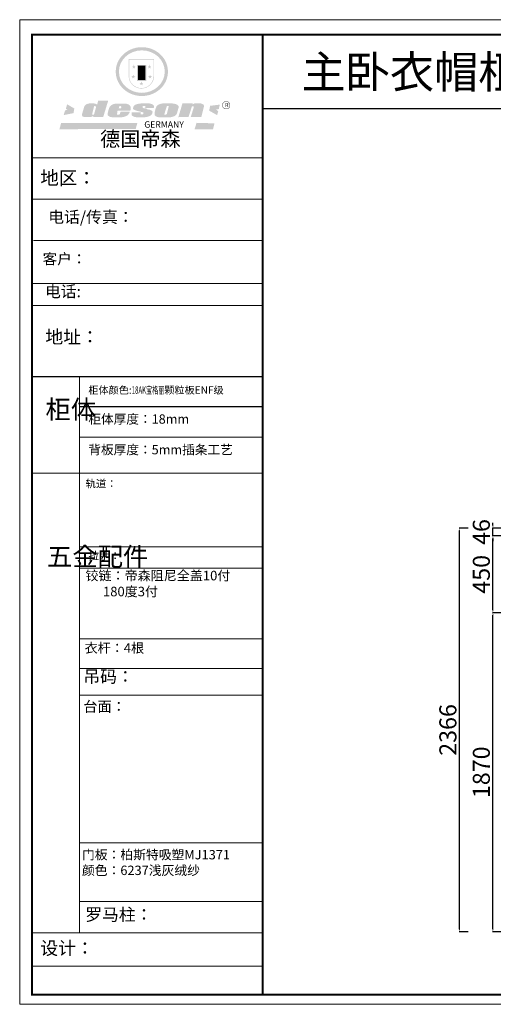
# Model space of a CAD drawing. Units: millimetres. Extents: x 612094 to 644916, y -157816 to -152041.
# Drawn here: x 612094 to 614872, y -157816 to -152046 of the extents above; entities that cross this region are included whole.
import ezdxf

# ---------------------------------------------------------------- set-up
doc = ezdxf.new("R2010")
doc.units = ezdxf.units.MM
doc.header["$PDMODE"] = 35
doc.layers.add('F-BZ04-符号', color=20, linetype='Continuous')
doc.styles.get("Standard").update_dxf_attribs({"font": 'arial.ttf'})
doc.styles.add('宋体', font='txt')
doc.dimstyles.new('副本 (2) ISO-25', dxfattribs={"dimtxt": 100, "dimasz": 15, "dimexe": 2, "dimexo": 50, "dimgap": 5, "dimtad": 1, "dimdec": 0, "dimtxsty": '宋体', "dimcen": 1, "dimclrd": 4, "dimclre": 4, "dimclrt": 4, "dimadec": 0, "dimazin": 2, "dimtfac": 1, "dimtdec": 0, "dimtix": 1, "dimtmove": 2, "dimatfit": 3, "dimfxl": 50, "dimfxlon": 1, "dimarcsym": 0})

# ---------------------------------------------------------------- blocks, each defined once
blk = doc.blocks.new('SAF')
h = blk.add_hatch(color=250)
h.dxf.hatch_style = 1
h.paths.add_polyline_path([(129249, 28065.7), (129000.5, 28065.7), (129000.5, 27902.8, 1), (129249, 27902.8)])
h.paths.add_polyline_path([(129243.8, 28060.6), (129243.8, 27902.8, -1), (129005.7, 27902.8), (129005.7, 28060.6)], flags=16)
h = blk.add_hatch(color=256)
h.paths.add_polyline_path([(129224.5, 27997), (129208.9, 27997), (129204.1, 28011.7), (129199.3, 27997), (129183.8, 27997), (129196.4, 27987.9), (129191.6, 27973.1), (129204.1, 27982.2), (129216.7, 27973.1), (129211.9, 27987.9)])
h.paths.add_polyline_path([(129229.6, 27900.8), (129214.1, 27900.8), (129209.3, 27915.5), (129204.5, 27900.8), (129189, 27900.8), (129201.5, 27891.7), (129196.7, 27876.9), (129209.3, 27886), (129221.8, 27876.9), (129217, 27891.7)])
h.paths.add_polyline_path([(129145.3, 27833.8), (129129.8, 27833.8), (129125, 27848.5), (129120.2, 27833.8), (129104.7, 27833.8), (129117.3, 27824.7), (129112.5, 27809.9), (129125, 27819), (129137.6, 27809.9), (129132.8, 27824.7)])
h.paths.add_polyline_path([(129066.4, 27900.8), (129050.9, 27900.8), (129046.1, 27915.5), (129041.3, 27900.8), (129025.8, 27900.8), (129038.3, 27891.7), (129033.6, 27876.9), (129046.1, 27886), (129058.7, 27876.9), (129053.9, 27891.7)])
h.paths.add_polyline_path([(129071.6, 27997), (129056.1, 27997), (129051.3, 28011.7), (129046.5, 27997), (129030.9, 27997), (129043.5, 27987.9), (129038.7, 27973.1), (129051.3, 27982.2), (129063.8, 27973.1), (129059, 27987.9)])
h = blk.add_hatch(color=250)
h.dxf.hatch_style = 1
h.paths.add_polyline_path([(129172.7, 28009.8), (129082.7, 28009.8), (129082.7, 27853.2), (129172.7, 27853.2)])
h.paths.add_polyline_path([(129165, 27861), (129090.4, 27861), (129090.4, 28002.1), (129165, 28002.1)], flags=16)
blk.add_hatch(color=256).paths.add_polyline_path([(129165, 28002.1), (129090.4, 28002.1), (129090.4, 27955.1), (129165, 27955.1)])
h = blk.add_hatch(color=1)
h.dxf.hatch_style = 1
h.paths.add_polyline_path([(129165, 27955.1), (129090.4, 27955.1), (129090.4, 27908), (129165, 27908)])
h = blk.add_hatch(color=2)
h.dxf.hatch_style = 1
h.paths.add_polyline_path([(129165, 27908), (129090.4, 27908), (129090.4, 27861), (129165, 27861)])
h = blk.add_hatch(color=157)
h.paths.add_polyline_path([(128800.7, 27659.2), (128703.6, 27662.3), (128695, 27626.4), (128688, 27626.3), (128686.9, 27626.3), (128685, 27626.7), (128683.6, 27627.2), (128682.2, 27627.7), (128679, 27629.3), (128676.7, 27630.5), (128673.2, 27631.6), (128668.7, 27632.8), (128664.9, 27633.6), (128657.5, 27634.3), (128653.3, 27634.7), (128651.3, 27634.9), (128648.4, 27634.9), (128645.8, 27634.8), (128642.4, 27634.9), (128634, 27634.8), (128630.9, 27634.8), (128628.7, 27634.8), (128627.4, 27634.8), (128625.1, 27634.7), (128623.1, 27634.6), (128621.5, 27634.5), (128620.7, 27634.5), (128619.6, 27634.2), (128617.7, 27633.9), (128615.9, 27633.6), (128611.6, 27632.7), (128606.4, 27631.6), (128603.3, 27630.8), (128602.3, 27630.6), (128601.4, 27630.4), (128600.7, 27630.2), (128599.7, 27630), (128598.8, 27629.7), (128597.9, 27629.5), (128597.8, 27629.5), (128597.4, 27629.4), (128597.3, 27629.4), (128597.1, 27629.3), (128596.7, 27629.2), (128596.3, 27629), (128595.8, 27628.8), (128595.2, 27628.6), (128594.9, 27628.5), (128594.5, 27628.4), (128593.9, 27628.1), (128592.9, 27627.7), (128591.9, 27627.4), (128591.4, 27627.2), (128591, 27627), (128590.5, 27626.8), (128590.1, 27626.6), (128589.6, 27626.3), (128589.3, 27626.1), (128589, 27625.9), (128588.6, 27625.7), (128588.2, 27625.4), (128587.8, 27625.1), (128587.4, 27624.8), (128586.9, 27624.5), (128586.7, 27624.4), (128586.5, 27624.3), (128586.3, 27624.1), (128586.1, 27624), (128585.8, 27623.8), (128585.3, 27623.5), (128584.8, 27623.1), (128584.1, 27622.6), (128583.3, 27622), (128582.6, 27621.5), (128582, 27621), (128581.5, 27620.7), (128581.1, 27620.4), (128580.6, 27620), (128580.3, 27619.8), (128580, 27619.5), (128579.5, 27619.2), (128579.1, 27618.9), (128578.6, 27618.6), (128578.1, 27618.2), (128577.6, 27617.8), (128577, 27617.3), (128576.2, 27616.6), (128575.7, 27616), (128575.3, 27615.5), (128575, 27615), (128574.4, 27614.3), (128573.9, 27613.7), (128573.3, 27612.9), (128572.7, 27612), (128571.9, 27610.9), (128571.2, 27609.7), (128570.6, 27608.8), (128569.8, 27607.6), (128568.9, 27606), (128568.1, 27604.4), (128567.5, 27602.6), (128546.9, 27533.4), (128545.6, 27527.5), (128545.6, 27524.2), (128545.2, 27519.3), (128545.6, 27514.9), (128548.2, 27511.8), (128552.9, 27506.6), (128557.3, 27504.3), (128565.9, 27501.9), (128574.2, 27500.6), (128586.2, 27500.6), (128596.1, 27500.6), (128631.3, 27501.3), (128642.8, 27506.2), (128649.7, 27507.8), (128656.9, 27509.4), (128656.2, 27501.8), (128752.5, 27501.8)])
h.paths.add_polyline_path([(128681.7, 27598.1), (128681.2, 27592), (128663.5, 27529.3), (128661.7, 27526.6), (128659.8, 27524.9), (128646.3, 27524.6), (128644.8, 27526.1), (128644.3, 27527.6), (128644.1, 27529.8), (128662.2, 27600.5), (128663.9, 27604), (128665.3, 27606.4), (128665.9, 27607), (128667, 27607.3), (128669.3, 27607.3), (128681.7, 27607.2), (128682, 27606.8), (128682, 27606.2)], flags=16)
h = blk.add_hatch(color=157)
h.dxf.hatch_style = 1
h.paths.add_polyline_path([(129913.2, 27617.2, 1), (129990.9, 27617.2, 1)])
h.paths.add_polyline_path([(129987.7, 27617.2, -1), (129916.4, 27617.2, -1)], flags=16)
h = blk.add_hatch(color=1)
h.dxf.hatch_style = 1
h.paths.add_polyline_path([(128470.6, 27584.9), (128400.4, 27625.3), (128388.3, 27582.4), (128404.8, 27569.6), (128381.4, 27567.7), (128366.7, 27520.3), (128462.4, 27539.1)])
h.paths.add_polyline_path([(129889.6, 27622.7), (129795.5, 27610.5), (129786.4, 27563.5), (129863.8, 27519.5), (129874.5, 27559), (129853.2, 27574.1), (129880.5, 27578.7)])
h.paths.add_polyline_path([(129837.8, 27439.7), (129663.3, 27444.9), (129643.2, 27380.1), (129823.6, 27380.8)])
h.paths.add_polyline_path([(129085.2, 27442.4), (128342, 27443.5), (128325.3, 27382.8), (129069.7, 27383.9)])
h = blk.add_hatch(color=157)
h.paths.add_polyline_path([(129018.2, 27605.1), (129015.3, 27609.8), (129010.4, 27615.9), (129005.8, 27619.5), (129001.3, 27622.7), (128996.4, 27624.8), (128988.4, 27627.5), (128981.4, 27629.9), (128976.6, 27631.1), (128970.2, 27631.9), (128887.3, 27632.6), (128879.3, 27632.1), (128870.6, 27631.1), (128862.9, 27629.8), (128856.1, 27628.1), (128849.3, 27625.8), (128843.4, 27623.4), (128838.1, 27621), (128833.8, 27618.7), (128829.6, 27615.7), (128825.4, 27611.8), (128821.4, 27607.2), (128818.6, 27603.4), (128815.2, 27598.5), (128812.2, 27593.9), (128810.5, 27589.8), (128798.7, 27551.2), (128796.4, 27538.4), (128795.2, 27528.7), (128795.4, 27523.3), (128795.7, 27521.9), (128796.1, 27520.7), (128796.6, 27519.4), (128797.9, 27517.8), (128799.4, 27516), (128801.9, 27513.9), (128805.3, 27511.5), (128808.7, 27509), (128814.8, 27505.1), (128820.1, 27503.2), (128828.3, 27500.7), (128838.8, 27499.8), (128849.2, 27498.8), (128861.5, 27498.2), (128925, 27498.4), (128936.8, 27499.7), (128944.1, 27500.9), (128951.1, 27502.2), (128959.3, 27504.2), (128968.6, 27507.3), (128975.4, 27510.6), (128980.3, 27512.9), (128985.7, 27515.6), (128990.4, 27519), (128994.4, 27523), (128999, 27528.8), (129003, 27534.1), (129005.7, 27538.6), (129009.1, 27545.4), (129011.8, 27552.7), (128921.5, 27552.7), (128919.9, 27544.8), (128917.1, 27539.7), (128915, 27532.3), (128912.3, 27528), (128906.7, 27525.2), (128893.2, 27524.9), (128886.3, 27525.7), (128886.6, 27530.3), (128889.4, 27541.7), (128891.9, 27561.8), (129016.9, 27561.8), (129019.3, 27574.1), (129020.4, 27582), (129020.3, 27589), (129019.8, 27595.8)])
h.paths.add_polyline_path([(128905.6, 27594.1), (128906.5, 27597.6), (128907.7, 27600.8), (128909.3, 27603.2), (128910.7, 27605.1), (128911.6, 27605.7), (128913.4, 27607.1), (128915.8, 27607.7), (128917.6, 27607.7), (128920.8, 27607.7), (128922.6, 27607.4), (128924.9, 27607), (128926.5, 27605.1), (128927.8, 27603.6), (128928, 27601.7), (128928.2, 27600.2), (128928.2, 27596.2), (128927.6, 27592.1), (128927.2, 27589.7), (128926.6, 27586.4), (128904.6, 27586.2), (128905.2, 27591.1)], flags=16)
h.paths.add_polyline_path([(129167.3, 27581.7), (129163.2, 27583), (129158.9, 27583.9), (129154.5, 27585), (129149.3, 27586.6), (129145, 27588.2), (129141.7, 27589.6), (129139, 27591.6), (129136.6, 27595.3), (129136.2, 27597.6), (129136.1, 27599.1), (129136.1, 27601.1), (129136.3, 27602.9), (129136.8, 27605), (129137.2, 27605.7), (129137.7, 27606.4), (129138.3, 27607.6), (129139.6, 27607.6), (129162.1, 27608), (129161.9, 27592.4), (129158.1, 27592.4), (129157.6, 27587.6), (129244.5, 27588.3), (129246, 27592), (129246.7, 27595.1), (129247.2, 27598.8), (129247.2, 27603.9), (129246.5, 27610.3), (129242.7, 27616.5), (129238.3, 27620.4), (129233.6, 27623.5), (129227, 27626.8), (129220.2, 27629.7), (129212.6, 27631.7), (129197.6, 27634.6), (129185.1, 27635.8), (129168.6, 27635.9), (129154.8, 27635.9), (129142.6, 27635.6), (129128.9, 27634.5), (129117.8, 27633.4), (129105.9, 27631.7), (129093.8, 27629.7), (129089.5, 27628.8), (129083.5, 27627.6), (129074.1, 27625), (129069.8, 27623.2), (129064.5, 27620.1), (129060.5, 27617.3), (129057, 27614.1), (129054.6, 27611.7), (129053.7, 27610.6), (129052.9, 27609.6), (129051.4, 27607.7), (129050.1, 27606.1), (129049.1, 27604.8), (129048.3, 27603.7), (129047.6, 27602), (129047, 27600.5), (129046, 27597.8), (129045.5, 27596.1), (129044.9, 27594.1), (129044.6, 27591.9), (129044.3, 27588.6), (129044.3, 27587.1), (129044.3, 27584.3), (129044.3, 27582.3), (129044.7, 27580.2), (129045.7, 27578.8), (129048, 27576.7), (129050.8, 27574.7), (129056.5, 27570.5), (129060.5, 27568.7), (129063, 27567.7), (129066.2, 27566.6), (129071.5, 27565.1), (129076.2, 27563.8), (129081.9, 27562), (129099.9, 27556.9), (129127, 27550.9), (129137.9, 27547.9), (129143, 27546.8), (129144.1, 27546), (129144.6, 27545.2), (129144.9, 27540.8), (129145, 27534.2), (129144.5, 27532.7), (129143.9, 27531.6), (129141, 27529.3), (129138.1, 27527), (129136.6, 27526.5), (129134.5, 27526.4), (129118.3, 27526.4), (129117.7, 27527.1), (129117.8, 27537.6), (129117.6, 27538.8), (129118.2, 27540.4), (129118.7, 27542.1), (129119, 27542.7), (129121.3, 27544.4), (129121.1, 27548.1), (129031.2, 27548.5), (129030.8, 27535.3), (129029.8, 27527.4), (129029.6, 27524.4), (129029.8, 27521.4), (129030.4, 27519), (129031.9, 27516.6), (129035.5, 27513.4), (129039.6, 27511.1), (129043.3, 27508.9), (129050.2, 27505.5), (129057.2, 27503.4), (129066.2, 27500.9), (129074.3, 27499.4), (129085, 27499), (129156.4, 27499), (129168.6, 27500.5), (129186.2, 27504), (129196.9, 27508), (129211.7, 27514.2), (129215.5, 27516), (129218.9, 27518.3), (129222.8, 27522.2), (129226.7, 27527.2), (129229.7, 27532.1), (129232.1, 27538.3), (129233.2, 27544.3), (129233.5, 27548.7), (129233.4, 27552), (129232.4, 27555.7), (129230.5, 27558.6), (129228, 27561), (129225.1, 27563.1), (129221.6, 27565.2), (129217.7, 27567.5), (129213.3, 27569.2), (129206.1, 27572.3), (129198.3, 27574.1), (129190.4, 27575.2), (129184.7, 27576.4), (129180.4, 27577.6), (129176.4, 27578.8), (129172.1, 27580.1)])
h.paths.add_polyline_path([(129467.5, 27527.5), (129470.5, 27533.4), (129485.7, 27585.3), (129488.9, 27597.3), (129488.9, 27602), (129487.3, 27606.8), (129484.7, 27611), (129482.8, 27613.9), (129479.9, 27617), (129476.8, 27619.3), (129473.4, 27621.4), (129467.4, 27624.4), (129461.5, 27626.7), (129450.5, 27629.9), (129436.5, 27632.5), (129427.2, 27633.9), (129415.6, 27635.4), (129402.2, 27636), (129342.7, 27634), (129333.9, 27633.9), (129321, 27631.8), (129312.7, 27630.1), (129304.6, 27627.7), (129297, 27625), (129287.5, 27619.2), (129281.4, 27614.3), (129276.2, 27609.7), (129272.8, 27605.2), (129269.2, 27597.5), (129265.8, 27590.2), (129253.7, 27545.4), (129253.7, 27534.5), (129254, 27530.1), (129254.6, 27524.3), (129255, 27521.1), (129256.4, 27517.8), (129258.2, 27514.9), (129260.4, 27512.4), (129263.9, 27509.7), (129267.8, 27507.2), (129273.6, 27504.6), (129277.2, 27503.2), (129281.8, 27501.7), (129286.6, 27500.6), (129290.8, 27499.7), (129295.5, 27499.3), (129302.1, 27498.4), (129308.2, 27497.7), (129315.5, 27497.8), (129404.5, 27499.1), (129410.7, 27499.7), (129417, 27500.7), (129422.3, 27502), (129429.7, 27503.9), (129440, 27507.2), (129446.4, 27509.9), (129452, 27513), (129456.8, 27516.2), (129460.8, 27519.5), (129464.4, 27523.2)])
h.paths.add_polyline_path([(129348.8, 27528.6), (129349, 27530), (129371.8, 27602.9), (129373.5, 27606.1), (129374.5, 27607.2), (129375.8, 27607.6), (129377.4, 27607.8), (129389.3, 27607.8), (129390.5, 27607.7), (129391.8, 27606.8), (129391.8, 27604.8), (129373.1, 27530.5), (129372, 27528.5), (129370.4, 27527.1), (129368, 27526.3), (129364.5, 27525.8), (129350.1, 27524.9), (129349.6, 27525.4), (129349.2, 27526.3), (129349, 27527.4)], flags=16)
h.paths.add_polyline_path([(129617.6, 27604.2), (129618.5, 27605.6), (129619.6, 27606.6), (129620.9, 27607.1), (129623.2, 27607.1), (129631.1, 27607.1), (129633.5, 27607), (129635.1, 27606.4), (129635.9, 27604.9), (129636.1, 27602.2), (129636.3, 27599), (129636.1, 27596), (129635.9, 27593.1), (129635, 27590.4), (129605.8, 27500.7), (129709.6, 27500.7), (129733.9, 27597.4), (129734.5, 27604.5), (129734.7, 27609.3), (129734.4, 27615.5), (129733.9, 27618.1), (129733, 27620.2), (129731.4, 27621.8), (129728.6, 27624.3), (129722, 27627.8), (129713.8, 27631.1), (129707.2, 27633.5), (129705.4, 27634.4), (129702.7, 27635.3), (129700.4, 27635.7), (129698.4, 27635.9), (129696.6, 27636), (129688.2, 27636), (129680.8, 27636.1), (129670.7, 27636.2), (129664.9, 27636.1), (129658.3, 27635.9), (129655.2, 27635.6), (129652.1, 27635.3), (129649.2, 27634.9), (129646.1, 27634.3), (129642.5, 27633.6), (129639.9, 27632.7), (129637.3, 27631.6), (129634.8, 27630.3), (129632.9, 27629.1), (129631, 27628), (129628.7, 27626), (129624.7, 27626.2), (129626, 27633.6), (129525.6, 27634.3), (129485.6, 27500), (129584.9, 27500.8)])
at = {"color": 157, "attachment_point": 1}
for s, insert, char_height, width in [('{\\fArial|b0|i0|c0|p34;R}', (129941.1, 27638.8), 39.537, 33.171), ('{\\fArial|b0|i0|c0|p34;GERMANY}', (129153, 27459.7), 61.776, 102919.526)]:
    blk.add_mtext(s, dxfattribs=dict(at, insert=insert, char_height=char_height, width=width))
blk = doc.blocks.new('AFERT')
h = blk.add_hatch(color=250)
h.dxf.hatch_style = 1
edge = h.paths.add_edge_path()
edge.add_spline(control_points=[(128874.9, 27944.3), (128874.9, 27937.6), (128875.2, 27930.9), (128876.7, 27913.3), (128878.6, 27902.3), (128883.8, 27880.9), (128887.2, 27870.3), (128895.5, 27849.7), (128900.4, 27839.7), (128911.7, 27820.5), (128918, 27811.2), (128931.9, 27793.6), (128939.6, 27785.3), (128955.9, 27769.8), (128964.6, 27762.5), (128983.1, 27749.2), (128992.8, 27743.2), (129012.9, 27732.4), (129023.4, 27727.6), (129044.9, 27719.5), (129055.9, 27716.1), (129078.4, 27710.8), (129089.8, 27708.9), (129112.8, 27706.5), (129124.4, 27706.1), (129147.5, 27706.6), (129159, 27707.6), (129181.9, 27711.1), (129193.2, 27713.6), (129215.3, 27720), (129226.2, 27723.9), (129247.2, 27733), (129257.4, 27738.3), (129275.3, 27749), (129283.1, 27754.4), (129298.1, 27765.8), (129305.3, 27772), (129318.8, 27785), (129325.2, 27791.9), (129337, 27806.3), (129342.5, 27813.8), (129352.6, 27829.5), (129357.1, 27837.6), (129366, 27855.8), (129370.1, 27866.1), (129376.7, 27887.1), (129379.3, 27897.8), (129382.8, 27919.5), (129383.8, 27930.5), (129384, 27950.6), (129383.6, 27959.9), (129381.7, 27976.6), (129380.4, 27984.2), (129377.2, 27999.1), (129375.2, 28006.5), (129370.4, 28021.1), (129367.7, 28028.3), (129361, 28043.5), (129356.9, 28051.4), (129347.8, 28066.9), (129342.8, 28074.4), (129331.9, 28088.7), (129326.1, 28095.6), (129313.6, 28108.7), (129307, 28115), (129290.8, 28128.7), (129280.8, 28135.9), (129259.9, 28149), (129248.9, 28154.8), (129228.2, 28163.8), (129218.6, 28167.4), (129196.7, 28174.1), (129184.3, 28177), (129161.3, 28180.6), (129150.8, 28181.7), (129127.5, 28182.6), (129114.7, 28182.2), (129091.6, 28179.9), (129081.1, 28178.2), (129058.5, 28173.2), (129046.4, 28169.6), (129023.3, 28161), (129012.3, 28155.9), (128992.8, 28145.4), (128984.3, 28140.1), (128966.3, 28127.4), (128957, 28119.8), (128939.7, 28103.5), (128931.7, 28094.7), (128917.1, 28076.2), (128910.5, 28066.4), (128900.1, 28048), (128895.9, 28039.6), (128888.1, 28020.9), (128884.6, 28010.5), (128879.2, 27989.4), (128877.3, 27978.7), (128875.3, 27960.1), (128874.9, 27952.2), (128874.9, 27944.3)], knot_values=[0, 0, 0, 0, 0.08344, 0.08344, 0.221011, 0.221011, 0.358582, 0.358582, 0.496153, 0.496153, 0.633724, 0.633724, 0.771295, 0.771295, 0.908866, 0.908866, 1.046437, 1.046437, 1.184008, 1.184008, 1.321579, 1.321579, 1.45915, 1.45915, 1.596721, 1.596721, 1.734292, 1.734292, 1.871863, 1.871863, 2.009434, 2.009434, 2.147005, 2.147005, 2.261445, 2.261445, 2.375884, 2.375884, 2.490324, 2.490324, 2.604764, 2.604764, 2.719204, 2.719204, 2.856038, 2.856038, 2.992873, 2.992873, 3.129708, 3.129708, 3.244736, 3.244736, 3.340002, 3.340002, 3.435269, 3.435269, 3.530535, 3.530535, 3.641049, 3.641049, 3.751563, 3.751563, 3.862077, 3.862077, 3.972591, 3.972591, 4.120868, 4.120868, 4.269951, 4.269951, 4.392246, 4.392246, 4.543829, 4.543829, 4.669237, 4.669237, 4.820987, 4.820987, 4.946437, 4.946437, 5.096748, 5.096748, 5.242147, 5.242147, 5.36333, 5.36333, 5.508179, 5.508179, 5.653028, 5.653028, 5.797877, 5.797877, 5.914044, 5.914044, 6.049342, 6.049342, 6.184641, 6.184641, 6.283185, 6.283185, 6.283185, 6.283185], degree=3, periodic=0)
edge = h.paths.add_edge_path(flags=16)
edge.add_ellipse((129129.4, 27944.3), major_axis=(-223.6, 0), ratio=0.926136, start_angle=0, end_angle=360)
blk.add_blockref('SAF', (0, 0))
blk = doc.blocks.new('*D36')
at = {"layer": 'Defpoints', "color": 0, "linetype": 'ByBlock', "transparency": 16777216}
for p in [(614869.5, -155521), (615038.4, -155521), (615018.4, -157391)]:
    blk.add_point(p, dxfattribs=at)
at = {"layer": 'F-BZ04-符号', "color": 4, "linetype": 'ByBlock', "lineweight": -2, "transparency": 16777216}
for p, q in [((614919.5, -155521), (614867.5, -155521)), ((614869.5, -157376), (614869.5, -155536)), ((614919.5, -157391), (614867.5, -157391))]:
    blk.add_line(p, q, dxfattribs=at)
at = {"layer": 'F-BZ04-符号', "color": 4, "linetype": 'ByBlock', "transparency": 16777216}
for points in [[(614867, -155536), (614872, -155536), (614869.5, -155521)], [(614867, -157376), (614872, -157376), (614869.5, -157391)]]:
    blk.add_solid(points, dxfattribs=at)
at = {"layer": 'F-BZ04-符号', "color": 4, "linetype": 'ByBlock', "transparency": 16777216, "insert": (614814.5, -156456), "char_height": 100, "attachment_point": 5, "rotation": 90, "style": '宋体'}
blk.add_mtext('1870', dxfattribs=at)
blk = doc.blocks.new('*D48')
at = {"layer": 'Defpoints', "color": 0, "linetype": 'ByBlock', "transparency": 16777216}
for p in [(614673.3, -155025), (615018.4, -155025), (615018.4, -157391)]:
    blk.add_point(p, dxfattribs=at)
at = {"layer": 'F-BZ04-符号', "color": 4, "linetype": 'ByBlock', "lineweight": -2, "transparency": 16777216}
for p, q in [((614723.3, -155025), (614671.3, -155025)), ((614673.3, -157376), (614673.3, -155040)), ((614723.3, -157391), (614671.3, -157391))]:
    blk.add_line(p, q, dxfattribs=at)
at = {"layer": 'F-BZ04-符号', "color": 4, "linetype": 'ByBlock', "transparency": 16777216}
for points in [[(614670.8, -155040), (614675.8, -155040), (614673.3, -155025)], [(614670.8, -157376), (614675.8, -157376), (614673.3, -157391)]]:
    blk.add_solid(points, dxfattribs=at)
at = {"layer": 'F-BZ04-符号', "color": 4, "linetype": 'ByBlock', "transparency": 16777216, "insert": (614618.3, -156208), "char_height": 100, "attachment_point": 5, "rotation": 90, "style": '宋体'}
blk.add_mtext('2366', dxfattribs=at)
blk = doc.blocks.new('*D51')
at = {"layer": 'Defpoints', "color": 0, "linetype": 'ByBlock', "transparency": 16777216}
for p in [(614869.5, -155025), (615038.4, -155025), (615038.4, -155071)]:
    blk.add_point(p, dxfattribs=at)
at = {"layer": 'F-BZ04-符号', "color": 4, "linetype": 'ByBlock', "lineweight": -2, "transparency": 16777216}
for p, q in [((614919.5, -155025), (614867.5, -155025)), ((614869.5, -155010), (614869.5, -154995)), ((614869.5, -155071), (614869.5, -155025)), ((614919.5, -155071), (614867.5, -155071)), ((614869.5, -155086), (614869.5, -155101))]:
    blk.add_line(p, q, dxfattribs=at)
at = {"layer": 'F-BZ04-符号', "color": 4, "linetype": 'ByBlock', "transparency": 16777216}
for points in [[(614867, -155010), (614872, -155010), (614869.5, -155025)], [(614867, -155086), (614872, -155086), (614869.5, -155071)]]:
    blk.add_solid(points, dxfattribs=at)
at = {"layer": 'F-BZ04-符号', "color": 4, "linetype": 'ByBlock', "transparency": 16777216, "insert": (614814.5, -155048), "char_height": 100, "attachment_point": 5, "rotation": 90, "style": '宋体'}
blk.add_mtext('46', dxfattribs=at)
blk = doc.blocks.new('*D62')
at = {"layer": 'Defpoints', "color": 0, "linetype": 'ByBlock', "transparency": 16777216}
for p in [(614869.5, -155071), (615038.4, -155071), (615038.4, -155521)]:
    blk.add_point(p, dxfattribs=at)
at = {"layer": 'F-BZ04-符号', "color": 4, "linetype": 'ByBlock', "lineweight": -2, "transparency": 16777216}
for p, q in [((614919.5, -155071), (614867.5, -155071)), ((614869.5, -155506), (614869.5, -155086)), ((614919.5, -155521), (614867.5, -155521))]:
    blk.add_line(p, q, dxfattribs=at)
at = {"layer": 'F-BZ04-符号', "color": 4, "linetype": 'ByBlock', "transparency": 16777216}
for points in [[(614867, -155086), (614872, -155086), (614869.5, -155071)], [(614867, -155506), (614872, -155506), (614869.5, -155521)]]:
    blk.add_solid(points, dxfattribs=at)
at = {"layer": 'F-BZ04-符号', "color": 4, "linetype": 'ByBlock', "transparency": 16777216, "insert": (614814.5, -155296), "char_height": 100, "attachment_point": 5, "rotation": 90, "style": '宋体'}
blk.add_mtext('450', dxfattribs=at)

msp = doc.modelspace()

# ---------------------------------------------------------------- linework, layer by layer
at = {"color": 0, "lineweight": 9}
for p, q in [((613518.4, -152854.3), (612166.4, -152854.3)), ((613518.4, -153097.5), (612166.4, -153097.5)), ((613518.4, -153339.8), (612174.1, -153339.8)), ((613518.4, -153591.7), (612166.4, -153591.7)), ((613518.4, -153720.5), (612166.4, -153720.5)), ((612444.1, -155315.8), (612444.1, -154136.7)), ((613518.4, -154491.5), (612444.1, -154491.7)), ((613518.4, -154702.4), (612166.4, -154702.4)), ((613518.4, -155135.1), (612444.1, -155135.1)), ((613518.4, -155259.5), (612444.1, -155259.5)), ((612444.1, -155315.8), (612444.1, -157396.3)), ((613518.4, -155673.9), (612444.1, -155673.9)), ((613518.4, -155847.6), (612444.1, -155847.6)), ((613518.4, -156003.3), (612444.1, -156003.3)), ((613518.4, -156868.8), (612444.1, -156868.8)), ((613518.4, -157212.9), (612444.1, -157212.9)), ((613518.4, -157396.3), (612166.4, -157396.3)), ((613518.4, -157593.2), (612166.4, -157593.2))]:
    msp.add_line(p, q, dxfattribs=at)
at = {"color": 0}
for p, q in [((612166.4, -154136.7), (613518.4, -154136.7)), ((612444.1, -154312), (613518.4, -154312))]:
    msp.add_line(p, q, dxfattribs=at)
at = {"color": 0, "lineweight": 9}
msp.add_lwpolyline([(620140.6, -157815.9), (612093.6, -157815.9), (612093.6, -152045.6), (620140.6, -152045.6)], close=True, dxfattribs=at)
msp.add_lwpolyline([(620140.6, -157815.9), (612093.6, -157815.9), (612093.6, -152045.6), (620140.6, -152045.6)], close=True, dxfattribs=at)
msp.add_lwpolyline([(620140.6, -157815.9), (612093.6, -157815.9), (612093.6, -152045.6), (620140.6, -152045.6)], close=True, dxfattribs=at)
at = {"color": 0, "lineweight": 9, "const_width": 12.1}
msp.add_lwpolyline([(620067.9, -157758.7), (612166.4, -157758.7), (612166.4, -152133.8), (620067.9, -152133.8)], close=True, dxfattribs=at)
msp.add_lwpolyline([(620067.9, -157758.7), (612166.4, -157758.7), (612166.4, -152133.8), (620067.9, -152133.8)], close=True, dxfattribs=at)
msp.add_lwpolyline([(620067.9, -157758.7), (612166.4, -157758.7), (612166.4, -152133.8), (620067.9, -152133.8)], close=True, dxfattribs=at)
msp.add_lwpolyline([(613518.4, -152133.8), (613518.4, -157758.7)], dxfattribs=at)
for points in [[(620067.9, -152133.8), (613518.4, -152133.8), (613518.4, -157758.7), (620067.9, -157758.7)], [(613518.4, -152133.8), (615203, -152133.8), (615203, -152568.6), (613518.4, -152568.6)]]:
    msp.add_lwpolyline(points, close=True)

# ---------------------------------------------------------------- block references
at = {"lineweight": 9, "xscale": 0.6012018504370644, "yscale": 0.6012018504370644, "zscale": 0.6012018504370644}
msp.add_blockref('AFERT', (535177.4, -169149.9), dxfattribs=at)

# ---------------------------------------------------------------- texts
at = {"lineweight": 9, "attachment_point": 1}
for s, insert, char_height, width in [('{\\fSimSun|b0|i0|c134|p54;主卧衣帽柜}', (613746.5, -152257.5), 190, 1536.694), ('{\\fSimSun|b0|i0|c134|p54;德国帝森}', (612565.4, -152701.5), 86.573, 1090.668)]:
    msp.add_mtext(s, dxfattribs=dict(at, insert=insert, char_height=char_height, width=width))
at = {"color": 0, "linetype": 'ByBlock', "lineweight": -3, "insert": (612214.9, -152933.1), "char_height": 79.44, "width": 1057.578, "attachment_point": 1}
msp.add_mtext('{\\fSimSun|b0|i0|c134|p54;地区： }', dxfattribs=at)
at = {"color": 0, "lineweight": 9, "attachment_point": 1}
for s, insert, char_height, width in [('{\\fSimSun|b0|i0|c134|p54;电话/传真： }', (612261.3, -153167.7), 68.054, 1269.146), ('{\\fSimSun|b0|i0|c134|p54;客户： }', (612228.4, -153416.4), 62.719, 1575.65), ('{\\fSimSun|b0|i0|c134|p54;柜体颜色:\\W0.6;\\C4;18AK宝格丽\\W1;\\C0;颗粒板ENF级}', (612496.4, -154194.2), 43.555, 1449.126), ('{\\fSimSun|b0|i0|c134|p54;柜体}', (612245, -154274.9), 108.887, 58.775), ('{\\fSimSun|b0|i0|c134|p54;柜体厚度：18mm}', (612496.4, -154358.7), 54.443, 616.475), ('{\\fSimSun|b0|i0|c134|p54;背板厚度：5mm插条工艺}', (612496.4, -154538.3), 54.443, 863.686), ('{\\fSimSun|b0|i0|c134|p54;\\H0.8024x;轨道：}', (612479.5, -154742), 56.08, 1709.966), ('{\\fSimSun|b0|i0|c134|p54;五金配件}', (612254, -155137.6), 108.887, 58.775), ('{\\fSimSun|b0|i0|c134|p54;拉手：}', (612497, -155164.1), 45.885, 1318.383), ('{\\fSimSun|b0|i0|c134|p54;铰链：帝森阻尼全盖10付\\P      180度3付     }', (612479.5, -155275.3), 56.08, 1709.966), ('{\\fSimSun|b0|i0|c134|p54;衣杆：4根}', (612474.6, -155699.6), 56.08, 1709.966), ('{\\fSimSun|b0|i0|c134|p54;吊码：}', (612467.2, -155858.8), 72.144, 1318.383), ('{\\fSimSun|b0|i0|c134|p54;\\H0.8442x;台面：\\H1.185x;  }', (612467.2, -156040.2), 72.144, 1318.383), ('{\\fSimSun|b0|i0|c134|p54;门板：柏斯特吸塑MJ1371\\P颜色：6237浅灰绒纱}', (612459, -156911.5), 55.019, 1583.646), ('{\\fSimSun|b0|i0|c134|p54;罗马柱：}', (612478.3, -157253.8), 72.144, 1318.383), ('{\\fSimSun|b0|i0|c134|p54;设计： }', (612214.6, -157448.5), 76.691, 1391.917)]:
    msp.add_mtext(s, dxfattribs=dict(at, insert=insert, char_height=char_height, width=width))
at = {"attachment_point": 1}
for s, insert, char_height, width in [('{\\fNSimSun|b0|i0|c134|p49;\\C0;电话:\\C256; }', (612242.5, -153604.4), 67.673, 1669.562), ('{\\fNSimSun|b0|i0|c134|p49;\\C0;地址： }', (612244.5, -153866.2), 76.691, 1234.583)]:
    msp.add_mtext(s, dxfattribs=dict(at, insert=insert, char_height=char_height, width=width))

# ---------------------------------------------------------------- dimensions: what is measured, and where the dimension line sits
at = {"layer": 'F-BZ04-符号', "color": 0, "linetype": 'ByBlock'}
for base, p1, p2, picture, middle in [((614869.5, -155025), (615038.4, -155071), (615038.4, -155025), '*D51', (614814.5, -155048)), ((614673.3, -155025), (615018.4, -157391), (615018.4, -155025), '*D48', (614618.3, -156208)), ((614869.5, -155071), (615038.4, -155521), (615038.4, -155071), '*D62', (614814.5, -155296)), ((614869.5, -155521), (615018.4, -157391), (615038.4, -155521), '*D36', (614814.5, -156456))]:
    dim = msp.add_linear_dim(base=base, p1=p1, p2=p2, angle=90, dimstyle='副本 (2) ISO-25', dxfattribs=at)
    dim.commit()
    dim.dimension.update_dxf_attribs({"geometry": picture, "text_midpoint": middle})

doc.saveas('drawing.dxf')
